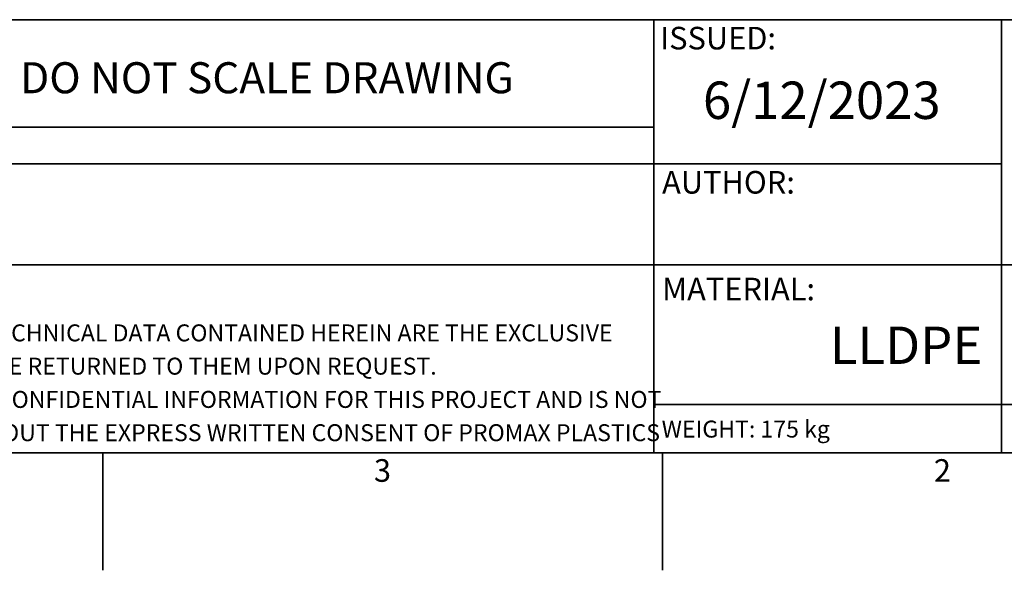
# Model space of a CAD drawing. Units: millimetres. Extents: x 0 to 420, y -6 to 302.
# Drawn here: x 255 to 347, y -6 to 46 of the extents above; entities that cross this region are included whole.
import ezdxf

# ---------------------------------------------------------------- set-up
doc = ezdxf.new("R2010")
doc.units = ezdxf.units.MM
doc.layers.add('FORMAT', color=7, linetype='Continuous')
doc.styles.add('SLDTEXTSTYLE0', font='TXT', dxfattribs={"width": 0.75})

# ---------------------------------------------------------------- blocks, each defined once
blk = doc.blocks.new('SW_NOTE_0')
at = {"layer": 'FORMAT', "color": 0, "char_height": 1.5875, "attachment_point": 1, "style": 'SLDTEXTSTYLE0'}
for s, insert in [('THIS DRAWING AND THE INFORMATION AND TECHNICAL DATA CONTAINED HEREIN ARE THE EXCLUSIVE', (0, -1.07)), ('PROPERTY OF PROMAX PLASTICS AND SHALL BE RETURNED TO THEM UPON REQUEST.', (0, -4.187)), ('THIS DRAWING CONTAINS PROPRIETARY AND CONFIDENTIAL INFORMATION FOR THIS PROJECT AND IS NOT', (0, -7.304)), ('TO BE MADE AVAILABLE TO 3RD PARTIES WITHOUT THE EXPRESS WRITTEN CONSENT OF PROMAX PLASTICS', (0, -10.42))]:
    blk.add_mtext(s, dxfattribs=dict(at, insert=insert))

msp = doc.modelspace()

# ---------------------------------------------------------------- linework, layer by layer
at = {"layer": 'FORMAT', "lineweight": 35}
for p, q in [((409, 45.576), (205.988, 45.576)), ((314.165, 45.576), (314.165, 5)), ((346.777, 45.576), (346.777, 5)), ((242.799, 35.506), (314.165, 35.506)), ((242.799, 32.067), (346.777, 32.067)), ((409, 22.62), (205.988, 22.62)), ((314.165, 9.517), (409, 9.517))]:
    msp.add_line(p, q, dxfattribs=at)
at = {"layer": 'FORMAT', "linetype": 'Continuous', "lineweight": 35}
msp.add_line((409, 5), (11, 5), dxfattribs=at)
at = {"layer": 'FORMAT', "color": 7, "linetype": 'Continuous', "lineweight": 35}
for p, q in [((262.5, 5), (262.5, -6)), ((315, 5), (315, -6))]:
    msp.add_line(p, q, dxfattribs=at)

# ---------------------------------------------------------------- block references
at = {"layer": 'FORMAT'}
msp.add_blockref('SW_NOTE_0', (206.394, 18.103), dxfattribs=at)

# ---------------------------------------------------------------- texts
at = {"layer": 'FORMAT', "style": 'SLDTEXTSTYLE0'}
for s, insert, char_height, attachment_point in [('ISSUED:', (314.766, 44.908), 2.1167, 1), ('DO NOT SCALE DRAWING', (254.756, 41.594), 2.91042, 1), ('6/12/2023', (318.775, 39.781), 3.5, 1), ('AUTHOR:', (314.948, 31.404), 2.1167, 1), ('MATERIAL:', (314.948, 21.407), 2.1167, 1), ('LLDPE', (330.67, 16.827), 3.5, 1), ('WEIGHT: 175 kg', (314.905, 8.021), 1.5875, 1), ('3', (288.729, 4.407), 2.117, 2), ('2', (341.229, 4.407), 2.117, 2)]:
    msp.add_mtext(s, dxfattribs=dict(at, insert=insert, char_height=char_height, attachment_point=attachment_point))

doc.saveas('drawing.dxf')
